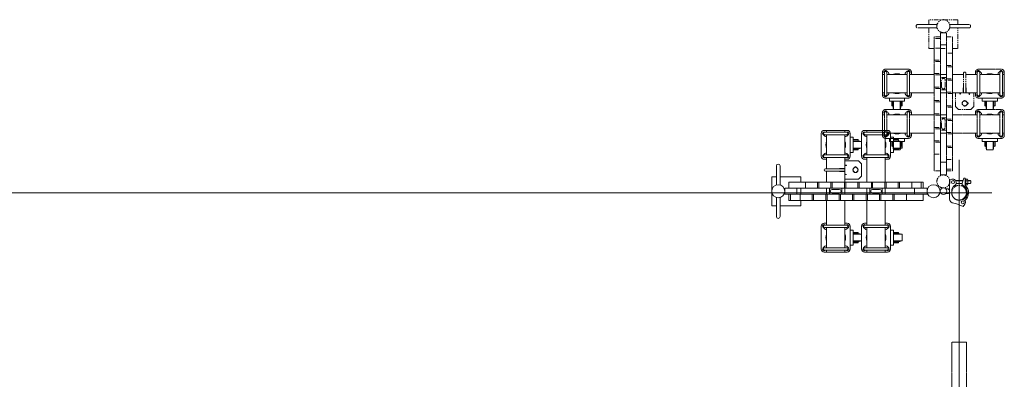
# Model space of a CAD drawing. Units: millimetres. Extents: x 86 to 11474, y -127 to 7401.
# Drawn here: x 6207 to 9440, y 2178 to 3359 of the extents above; entities that cross this region are included whole.
import ezdxf

# ---------------------------------------------------------------- set-up
doc = ezdxf.new("R2010")
doc.units = ezdxf.units.MM
doc.linetypes.add('CENTER', pattern=[50.8, 31.75, -6.35, 6.35, -6.35])
doc.linetypes.add('PHANTOM2', pattern=[31.75, 15.875, -3.175, 3.175, -3.175, 3.175, -3.175])
for name, color, linetype, lineweight in [('2点鎖線', 6, 'PHANTOM2', 9), ('中心線', 1, 'CENTER', 9), ('実線', 3, 'Continuous', 18)]:
    doc.layers.add(name, color=color, linetype=linetype, lineweight=lineweight)

msp = doc.modelspace()

# ---------------------------------------------------------------- linework, layer by layer
at = {"layer": '2点鎖線', "ltscale": 0.05}
for p, q in [((9156.9, 3344.1), (9219.8, 3344.1)), ((9156.9, 3332.1), (9219.8, 3332.1)), ((9323.6, 3344.1), (9260.8, 3344.1)), ((9323.6, 3332.1), (9260.8, 3332.1)), ((9210.3, 2862.6), (9210.3, 3303.4)), ((9230.3, 2849.3), (9230.3, 3316.7)), ((9250.3, 3316.7), (9230.3, 3316.7)), ((9250.3, 3316.7), (9250.3, 2849.3)), ((9270.3, 3303.4), (9270.3, 2862.6)), ((9250.3, 3276.7), (9230.3, 3276.7)), ((9040.3, 3186.8), (9040.3, 3111.8)), ((9046.5, 3179.3), (9040.3, 3179.3)), ((9046.4, 3182.9), (9046.5, 3182.8)), ((9046.5, 3113.3), (9046.5, 3185.3)), ((9125.3, 3196.8), (9050.3, 3196.8)), ((9059.2, 3185.6), (9054.2, 3190.6)), ((9054.5, 3113.3), (9054.5, 3185.3)), ((9121.1, 3179.3), (9054.5, 3179.3)), ((9116.4, 3185.6), (9121.4, 3190.6)), ((9121.1, 3113.3), (9121.1, 3185.3)), ((9129.1, 3113.3), (9129.1, 3185.3)), ((9129.2, 3182.9), (9129.1, 3182.8)), ((9210.3, 3179.3), (9129.1, 3179.3)), ((9135.3, 3186.8), (9135.3, 3179.3)), ((9250.3, 3179.3), (9230.3, 3179.3)), ((9306.3, 3179.3), (9270.3, 3179.3)), ((9351.5, 3179.3), (9314.3, 3179.3)), ((9345.3, 3186.8), (9345.3, 3179.3)), ((9351.4, 3182.9), (9351.5, 3182.8)), ((9351.5, 3113.3), (9351.5, 3185.3)), ((9430.3, 3196.8), (9355.3, 3196.8)), ((9364.2, 3185.6), (9359.2, 3190.6)), ((9359.5, 3113.3), (9359.5, 3185.3)), ((9426.1, 3179.3), (9359.5, 3179.3)), ((9421.4, 3185.6), (9426.4, 3190.6)), ((9426.1, 3113.3), (9426.1, 3185.3)), ((9434.1, 3113.3), (9434.1, 3185.3)), ((9434.2, 3182.9), (9434.1, 3182.8)), ((9440.3, 3179.3), (9434.1, 3179.3)), ((9440.3, 3186.8), (9440.3, 3111.8)), ((9046.5, 3119.3), (9040.3, 3119.3)), ((9046.4, 3115.6), (9046.5, 3115.7)), ((9059.2, 3112.9), (9054.2, 3107.9)), ((9121.1, 3119.3), (9054.5, 3119.3)), ((9116.4, 3112.9), (9121.4, 3107.9)), ((9210.3, 3119.3), (9129.1, 3119.3)), ((9129.2, 3115.6), (9129.1, 3115.7)), ((9135.3, 3119.3), (9135.3, 3111.8)), ((9250.3, 3119.3), (9230.3, 3119.3)), ((9351.5, 3119.3), (9270.3, 3119.3)), ((9345.3, 3119.3), (9345.3, 3111.8)), ((9351.4, 3115.6), (9351.5, 3115.7)), ((9364.2, 3112.9), (9359.2, 3107.9)), ((9426.1, 3119.3), (9359.5, 3119.3)), ((9421.4, 3112.9), (9426.4, 3107.9)), ((9440.3, 3119.3), (9434.1, 3119.3)), ((9434.2, 3115.6), (9434.1, 3115.7)), ((9050.3, 3101.8), (9125.3, 3101.8)), ((9355.3, 3101.8), (9430.3, 3101.8)), ((9040.3, 3054.3), (9040.3, 2979.3)), ((9046.5, 3046.8), (9040.3, 3046.8)), ((9046.4, 3050.4), (9046.5, 3050.3)), ((9046.5, 2980.8), (9046.5, 3052.8)), ((9125.3, 3064.3), (9050.3, 3064.3)), ((9059.2, 3053.2), (9054.2, 3058.2)), ((9054.5, 2980.8), (9054.5, 3052.8)), ((9121.1, 3046.8), (9054.5, 3046.8)), ((9116.4, 3053.2), (9121.4, 3058.2)), ((9121.1, 2980.8), (9121.1, 3052.8)), ((9129.1, 2980.8), (9129.1, 3052.8)), ((9129.2, 3050.4), (9129.1, 3050.3)), ((9210.3, 3046.8), (9129.1, 3046.8)), ((9135.3, 3054.3), (9135.3, 3046.8)), ((9250.3, 3046.8), (9230.3, 3046.8)), ((9351.5, 3046.8), (9270.3, 3046.8)), ((9345.3, 3054.3), (9345.3, 3046.8)), ((9351.4, 3050.4), (9351.5, 3050.3)), ((9351.5, 2980.8), (9351.5, 3052.8)), ((9430.3, 3064.3), (9355.3, 3064.3)), ((9364.2, 3053.2), (9359.2, 3058.2)), ((9359.5, 2980.8), (9359.5, 3052.8)), ((9426.1, 3046.8), (9359.5, 3046.8)), ((9421.4, 3053.2), (9426.4, 3058.2)), ((9426.1, 2980.8), (9426.1, 3052.8)), ((9434.1, 2980.8), (9434.1, 3052.8)), ((9434.2, 3050.4), (9434.1, 3050.3)), ((9440.3, 3046.8), (9434.1, 3046.8)), ((9440.3, 3054.3), (9440.3, 2979.3)), ((9046.5, 2986.8), (9040.3, 2986.8)), ((9046.4, 2983.2), (9046.5, 2983.2)), ((9059.2, 2980.4), (9054.2, 2975.4)), ((9121.1, 2986.8), (9054.5, 2986.8)), ((9116.4, 2980.4), (9121.4, 2975.4)), ((9210.3, 2986.8), (9129.1, 2986.8)), ((9129.2, 2983.2), (9129.1, 2983.2)), ((9135.3, 2986.8), (9135.3, 2979.3)), ((9250.3, 2986.8), (9230.3, 2986.8)), ((9351.5, 2986.8), (9270.3, 2986.8)), ((9345.3, 2986.8), (9345.3, 2979.3)), ((9351.4, 2983.2), (9351.5, 2983.2)), ((9364.2, 2980.4), (9359.2, 2975.4)), ((9426.1, 2986.8), (9359.5, 2986.8)), ((9421.4, 2980.4), (9426.4, 2975.4)), ((9440.3, 2986.8), (9434.1, 2986.8)), ((9434.2, 2983.2), (9434.1, 2983.2)), ((9050.3, 2969.3), (9125.3, 2969.3)), ((9355.3, 2969.3), (9430.3, 2969.3)), ((9250.3, 2890.7), (9230.3, 2890.7)), ((9250.3, 2849.3), (9230.3, 2849.3)), ((9267.5, 1695.2), (9267.5, 2300)), ((9316.1, 2300), (9267.5, 2300)), ((9316.1, 1695.2), (9316.1, 2300))]:
    msp.add_line(p, q, dxfattribs=at)
at = {"layer": '2点鎖線'}
for p, q in [((9230.3, 3303.4), (9210.3, 3303.4)), ((9250.3, 3303.4), (9270.3, 3303.4)), ((9230.3, 3297.4), (9210.3, 3297.4)), ((9230.3, 3266.1), (9210.3, 3266.1)), ((9270.3, 3248.9), (9250.3, 3248.9)), ((9210.3, 3226.3), (9230.3, 3226.3)), ((9230.3, 3222), (9210.3, 3222)), ((9250.3, 3209), (9270.3, 3209)), ((9270.3, 3204.7), (9250.3, 3204.7)), ((9210.3, 3182.1), (9230.3, 3182.1)), ((9230.3, 3177.8), (9210.3, 3177.8)), ((9250.3, 3169.3), (9230.3, 3169.3)), ((9306.3, 3183.3), (9306.3, 3137.3)), ((9314.3, 3183.3), (9314.3, 3137.3)), ((9210.3, 3138), (9230.3, 3138)), ((9234.3, 3137.8), (9234.3, 3160.8)), ((9246.3, 3137.8), (9246.3, 3160.8)), ((9250.3, 3164.9), (9270.3, 3164.9)), ((9270.3, 3160.5), (9250.3, 3160.5)), ((9306.3, 3137.3), (9305.5, 3135.9)), ((9306.3, 3137.3), (9306.5, 3136.8)), ((9306.5, 3119.3), (9306.5, 3136.8)), ((9314.3, 3137.3), (9314, 3136.8)), ((9314, 3119.3), (9314, 3136.8)), ((9314.3, 3137.3), (9315, 3135.9)), ((9230.3, 3133.7), (9210.3, 3133.7)), ((9250.3, 3129.3), (9230.3, 3129.3)), ((9250.3, 3120.7), (9270.3, 3120.7)), ((9270.3, 3116.4), (9250.3, 3116.4)), ((9280.3, 3074.3), (9280.3, 3119.3)), ((9293.5, 3119.3), (9295, 3113.7)), ((9297, 3119.3), (9295.5, 3113.7)), ((9305.5, 3119.3), (9305.5, 3135.9)), ((9315, 3119.3), (9315, 3135.9)), ((9323.5, 3119.3), (9325, 3113.7)), ((9327, 3119.3), (9325.5, 3113.7)), ((9340.3, 3074.3), (9340.3, 3119.3)), ((9210.3, 3093.8), (9230.3, 3093.8)), ((9230.3, 3089.5), (9210.3, 3089.5)), ((9250.3, 3076.5), (9270.3, 3076.5)), ((9270.3, 3072.2), (9250.3, 3072.2)), ((9290.3, 3064.3), (9280.3, 3074.3)), ((9318.3, 3087.3), (9318.2, 3087.3)), ((9318.3, 3081.3), (9318.2, 3081.3)), ((9340.3, 3074.3), (9330.3, 3064.3)), ((9210.3, 3049.6), (9230.3, 3049.6)), ((9230.3, 3045.3), (9210.3, 3045.3)), ((9330.3, 3064.3), (9290.3, 3064.3)), ((9250.3, 3036.8), (9230.3, 3036.8)), ((9234.3, 3005.3), (9234.3, 3028.3)), ((9246.3, 3005.3), (9246.3, 3028.3)), ((9250.3, 3032.4), (9270.3, 3032.4)), ((9270.3, 3028.1), (9250.3, 3028.1)), ((9210.3, 3005.5), (9230.3, 3005.5)), ((9230.3, 3001.2), (9210.3, 3001.2)), ((9250.3, 2996.8), (9230.3, 2996.8)), ((9250.3, 2988.2), (9270.3, 2988.2)), ((9270.3, 2983.9), (9250.3, 2983.9)), ((9210.3, 2961.3), (9230.3, 2961.3)), ((9230.3, 2957), (9210.3, 2957)), ((9250.3, 2944), (9270.3, 2944)), ((9210.3, 2917.1), (9230.3, 2917.1)), ((9270.3, 2939.7), (9250.3, 2939.7)), ((9250.3, 2899.9), (9270.3, 2899.9)), ((9230.3, 2862.6), (9210.3, 2862.6)), ((9250.3, 2868.6), (9270.3, 2868.6)), ((9250.3, 2862.6), (9270.3, 2862.6))]:
    msp.add_line(p, q, dxfattribs=at)
at = {"layer": '2点鎖線', "linetype": 'Continuous', "ltscale": 0.05}
for p, q in [((9062.8, 3092), (9062.8, 3101.8)), ((9112.8, 3092), (9062.8, 3092)), ((9070.8, 3076), (9070.8, 3092)), ((9074.3, 3076), (9070.8, 3076)), ((9074.3, 3076), (9074.3, 3092)), ((9076.7, 3064.3), (9074.3, 3076)), ((9076.8, 3064.3), (9076.8, 3092)), ((9098.8, 3064.3), (9098.8, 3092)), ((9101.3, 3076), (9098.8, 3064.3)), ((9101.3, 3076), (9101.3, 3092)), ((9104.8, 3076), (9101.3, 3076)), ((9104.8, 3092), (9104.8, 3076)), ((9112.8, 3101.8), (9112.8, 3092)), ((9367.8, 3092), (9367.8, 3101.8)), ((9417.8, 3092), (9367.8, 3092)), ((9375.8, 3076), (9375.8, 3092)), ((9379.3, 3076), (9375.8, 3076)), ((9379.3, 3076), (9379.3, 3092)), ((9381.7, 3064.3), (9379.3, 3076)), ((9381.8, 3064.3), (9381.8, 3092)), ((9403.8, 3064.3), (9403.8, 3092)), ((9406.3, 3076), (9403.8, 3064.3)), ((9406.3, 3076), (9406.3, 3092)), ((9409.8, 3076), (9406.3, 3076)), ((9409.8, 3092), (9409.8, 3076)), ((9417.8, 3101.8), (9417.8, 3092)), ((9062.8, 2959.5), (9062.8, 2969.3)), ((9112.8, 2959.5), (9062.8, 2959.5)), ((9070.8, 2943.5), (9070.8, 2959.5)), ((9074.3, 2943.5), (9070.8, 2943.5)), ((9074.3, 2943.5), (9074.3, 2959.5)), ((9076.8, 2931.5), (9074.3, 2943.5)), ((9076.8, 2931.5), (9076.8, 2959.5)), ((9098.8, 2931.5), (9098.8, 2959.5)), ((9101.3, 2943.5), (9098.8, 2931.5)), ((9101.3, 2943.5), (9101.3, 2959.5)), ((9104.8, 2943.5), (9101.3, 2943.5)), ((9104.8, 2959.5), (9104.8, 2943.5)), ((9112.8, 2969.3), (9112.8, 2959.5)), ((9367.8, 2959.5), (9367.8, 2969.3)), ((9417.8, 2959.5), (9367.8, 2959.5)), ((9375.8, 2943.5), (9375.8, 2959.5)), ((9379.3, 2943.5), (9375.8, 2943.5)), ((9379.3, 2943.5), (9379.3, 2959.5)), ((9381.8, 2931.5), (9379.3, 2943.5)), ((9381.8, 2931.5), (9381.8, 2959.5)), ((9403.8, 2931.5), (9403.8, 2959.5)), ((9406.3, 2943.5), (9403.8, 2931.5)), ((9406.3, 2943.5), (9406.3, 2959.5)), ((9409.8, 2943.5), (9406.3, 2943.5)), ((9409.8, 2959.5), (9409.8, 2943.5)), ((9417.8, 2969.3), (9417.8, 2959.5)), ((9098.8, 2931.5), (9076.8, 2931.5)), ((9403.8, 2931.5), (9381.8, 2931.5))]:
    msp.add_line(p, q, dxfattribs=at)
at = {"layer": '2点鎖線'}
for points in [[(9287.8, 3344.1), (9287.8, 3359.4), (9192.8, 3359.4), (9192.8, 3344.1)], [(9192.8, 3332.1), (9192.8, 3264.4), (9210.3, 3264.4)], [(9270.3, 3264.4), (9287.8, 3264.4), (9287.8, 3332.1)], [(9230.3, 3264.4), (9250.3, 3264.4)]]:
    msp.add_lwpolyline(points, dxfattribs=at)
for centre, radius in [((9240.3, 3338.1), 21.4), ((9310.3, 3084.3), 8), ((9240.3, 2827.9), 21.4), ((9291.8, 2790.7), 24.3)]:
    msp.add_circle(centre, radius, dxfattribs=at)
for centre, radius, start, end in [((9156.9, 3338.1), 6, 90, 270), ((9323.6, 3338.1), 6, 270, 90), ((9310.3, 3183.3), 4, 0, 180), ((9240.3, 3160.8), 6, 0, 180), ((9240.3, 3137.8), 6, 180, 0), ((9295.3, 3113.7), 0.25, 195.1489, 344.8515), ((9325.3, 3113.7), 0.25, 195.1485, 344.8511), ((9310.3, 3084.3), 8.5, 100.0331, 259.9669), ((9310.3, 3084.3), 8.5, 20.6673, 79.9669), ((9310.3, 3084.3), 8.5, 280.0331, 339.3327), ((9318.3, 3084.3), 3, 270, 90), ((9240.3, 3028.3), 6, 0, 180), ((9240.3, 3005.3), 6, 180, 0)]:
    msp.add_arc(centre, radius, start, end, dxfattribs=at)
at = {"layer": '2点鎖線', "ltscale": 0.05}
for centre, radius, start, end in [((9050.3, 3186.8), 10, 90, 180), ((9050.3, 3186.8), 5.5, 45, 225), ((9050.5, 3185.3), 4, 0, 180), ((9055.3, 3181.8), 5.5, 332.9643, 45), ((9087.8, 3149.3), 32.5, 67.3801, 112.6199), ((9120.3, 3181.8), 5.5, 135, 207.0357), ((9125.1, 3185.3), 4, 0, 180), ((9125.3, 3186.8), 5.5, 315, 135), ((9125.3, 3186.8), 10, 0, 90), ((9355.3, 3186.8), 10, 90, 180), ((9355.3, 3186.8), 5.5, 45, 225), ((9355.5, 3185.3), 4, 0, 180), ((9360.3, 3181.8), 5.5, 332.9643, 45), ((9392.8, 3149.3), 32.5, 67.3801, 112.6199), ((9425.3, 3181.8), 5.5, 135, 207.0357), ((9430.1, 3185.3), 4, 0, 180), ((9430.3, 3186.8), 5.5, 315, 135), ((9430.3, 3186.8), 10, 0, 90), ((9050.3, 3111.8), 10, 180, 270), ((9050.3, 3111.8), 5.5, 135, 315), ((9050.5, 3113.3), 4, 180, 0), ((9055.3, 3116.8), 5.5, 315, 27.0357), ((9087.8, 3149.3), 32.5, 247.3801, 292.6199), ((9120.3, 3116.8), 5.5, 152.9643, 225), ((9125.1, 3113.3), 4, 180, 0), ((9125.3, 3111.8), 5.5, 225, 45), ((9125.3, 3111.8), 10, 270, 0), ((9355.3, 3111.8), 10, 180, 270), ((9355.3, 3111.8), 5.5, 135, 315), ((9355.5, 3113.3), 4, 180, 0), ((9360.3, 3116.8), 5.5, 315, 27.0357), ((9392.8, 3149.3), 32.5, 247.3801, 292.6199), ((9425.3, 3116.8), 5.5, 152.9643, 225), ((9430.1, 3113.3), 4, 180, 0), ((9430.3, 3111.8), 5.5, 225, 45), ((9430.3, 3111.8), 10, 270, 0), ((9050.3, 3054.3), 10, 90, 180), ((9050.3, 3054.3), 5.5, 45, 225), ((9050.5, 3052.8), 4, 0, 180), ((9055.3, 3049.3), 5.5, 332.9643, 45), ((9087.8, 3016.8), 32.5, 67.3801, 112.6199), ((9120.3, 3049.3), 5.5, 135, 207.0357), ((9125.1, 3052.8), 4, 0, 180), ((9125.3, 3054.3), 5.5, 315, 135), ((9125.3, 3054.3), 10, 0, 90), ((9355.3, 3054.3), 10, 90, 180), ((9355.3, 3054.3), 5.5, 45, 225), ((9355.5, 3052.8), 4, 0, 180), ((9360.3, 3049.3), 5.5, 332.9643, 45), ((9392.8, 3016.8), 32.5, 67.3801, 112.6199), ((9425.3, 3049.3), 5.5, 135, 207.0357), ((9430.1, 3052.8), 4, 0, 180), ((9430.3, 3054.3), 5.5, 315, 135), ((9430.3, 3054.3), 10, 0, 90), ((9050.3, 2979.3), 10, 180, 270), ((9050.3, 2979.3), 5.5, 135, 315), ((9050.5, 2980.8), 4, 180, 0), ((9055.3, 2984.3), 5.5, 315, 27.0357), ((9087.8, 3016.8), 32.5, 247.3801, 292.6199), ((9120.3, 2984.3), 5.5, 152.9643, 225), ((9125.1, 2980.8), 4, 180, 0), ((9125.3, 2979.3), 5.5, 225, 45), ((9125.3, 2979.3), 10, 270, 0), ((9355.3, 2979.3), 10, 180, 270), ((9355.3, 2979.3), 5.5, 135, 315), ((9355.5, 2980.8), 4, 180, 0), ((9360.3, 2984.3), 5.5, 315, 27.0357), ((9392.8, 3016.8), 32.5, 247.3801, 292.6199), ((9425.3, 2984.3), 5.5, 152.9643, 225), ((9430.1, 2980.8), 4, 180, 0), ((9430.3, 2979.3), 5.5, 225, 45), ((9430.3, 2979.3), 10, 270, 0)]:
    msp.add_arc(centre, radius, start, end, dxfattribs=at)
at = {"layer": '2点鎖線'}
for start_param, end_param in [(5.743997, 6.822374), (2.602404, 3.680781)]:
    msp.add_ellipse((9310.3, 3084.3), major_axis=(0, 9.01), ratio=0.443941, start_param=start_param, end_param=end_param, dxfattribs=at)
at = {"layer": '中心線', "ltscale": 0.05}
for p, q in [((9291.8, 2898.4), (9291.8, -12.6)), ((2016.7, 2790.7), (9399.5, 2790.7))]:
    msp.add_line(p, q, dxfattribs=at)
at = {"layer": '実線', "ltscale": 0.05}
for p, q in [((8839.2, 2985.7), (8839.2, 2910.7)), ((8850.4, 2976.8), (8845.4, 2981.8)), ((8849.2, 2995.7), (8924.2, 2995.7)), ((8922.7, 2989.5), (8850.7, 2989.5)), ((8922.7, 2981.5), (8850.7, 2981.5)), ((8853.1, 2989.6), (8853.2, 2989.5)), ((8856.7, 2995.7), (8856.7, 2989.5)), ((8856.7, 2981.5), (8856.7, 2914.9)), ((8916.7, 2995.7), (8916.7, 2989.5)), ((8916.7, 2981.5), (8916.7, 2914.9)), ((8920.4, 2989.6), (8920.3, 2989.5)), ((8923.1, 2976.8), (8928.1, 2981.8)), ((8934.2, 2910.7), (8934.2, 2985.7)), ((8971.7, 2985.7), (8971.7, 2910.7)), ((8982.8, 2976.8), (8977.8, 2981.8)), ((8981.7, 2995.7), (9056.7, 2995.7)), ((9055.2, 2989.5), (8983.2, 2989.5)), ((9055.2, 2981.5), (8983.2, 2981.5)), ((8985.6, 2989.6), (8985.7, 2989.5)), ((8989.2, 2995.7), (8989.2, 2989.5)), ((8989.2, 2981.5), (8989.2, 2914.9)), ((9049.2, 2995.7), (9049.2, 2989.5)), ((9049.2, 2981.5), (9049.2, 2914.9)), ((9052.8, 2989.6), (9052.8, 2989.5)), ((9055.6, 2976.8), (9060.6, 2981.8)), ((9066.7, 2910.7), (9066.7, 2985.7)), ((8850.4, 2919.6), (8845.4, 2914.6)), ((8922.7, 2914.9), (8850.7, 2914.9)), ((8923.1, 2919.6), (8928.1, 2914.6)), ((8982.8, 2919.6), (8977.8, 2914.6)), ((9055.2, 2914.9), (8983.2, 2914.9)), ((9055.6, 2919.6), (9060.6, 2914.6)), ((8691.9, 2879.1), (8691.9, 2816.2)), ((8703.9, 2879.1), (8703.9, 2816.2)), ((8849.2, 2900.7), (8856.7, 2900.7)), ((8922.7, 2906.9), (8850.7, 2906.9)), ((8853.1, 2906.8), (8853.2, 2906.9)), ((8856.7, 2906.9), (8856.7, 2869.7)), ((8916.7, 2906.9), (8916.7, 2825.7)), ((8916.7, 2900.7), (8924.2, 2900.7)), ((8920.4, 2906.8), (8920.3, 2906.9)), ((8981.7, 2900.7), (8989.2, 2900.7)), ((9055.2, 2906.9), (8983.2, 2906.9)), ((8985.6, 2906.8), (8985.7, 2906.9)), ((8989.2, 2906.9), (8989.2, 2825.7)), ((9049.2, 2906.9), (9049.2, 2825.7)), ((9049.2, 2900.7), (9056.7, 2900.7)), ((9052.8, 2906.8), (9052.8, 2906.9)), ((8856.7, 2861.7), (8856.7, 2825.7)), ((8732.6, 2825.7), (9173.4, 2825.7)), ((9260.8, 2831.7), (9267.7, 2834.8)), ((9260.8, 2770.8), (9260.8, 2831.7)), ((9279.3, 2815.6), (9273.4, 2812.2)), ((9280.5, 2830.7), (9304.6, 2830.7)), ((9281.8, 2820), (9281.8, 2825.7)), ((9281.8, 2820.7), (9301.6, 2820.7)), ((9285.8, 2830), (9284.6, 2830.7)), ((9285.8, 2821.4), (9284.6, 2820.7)), ((9285.8, 2830), (9304.3, 2830)), ((9285.8, 2821.4), (9301.6, 2821.4)), ((9307.6, 2839), (9301.6, 2822.6)), ((9301.6, 2813), (9301.6, 2822.6)), ((9309.6, 2839), (9307.6, 2839)), ((9313.4, 2835.2), (9311.4, 2835.2)), ((9311.4, 2835.2), (9311.4, 2815.2)), ((9313.4, 2816.2), (9311.4, 2816.2)), ((9311.6, 2837), (9311.6, 2835.2)), ((9313.4, 2835.2), (9313.4, 2825.7)), ((9313.4, 2834.9), (9313.4, 2816.5)), ((9319.5, 2834.9), (9313.4, 2834.9)), ((9313.4, 2830.3), (9319.5, 2830.3)), ((9313.4, 2816.2), (9313.4, 2825.7)), ((9313.4, 2821.1), (9319.5, 2821.1)), ((9313.4, 2816.5), (9319.5, 2816.5)), ((9320.4, 2832.6), (9320.4, 2818.8)), ((9320.4, 2830.7), (9328.4, 2830.7)), ((9320.4, 2830), (9329.1, 2830)), ((9320.4, 2821.4), (9329.1, 2821.4)), ((9320.4, 2820.7), (9328.4, 2820.7)), ((9328.4, 2830.7), (9330.4, 2828.7)), ((9330.4, 2822.7), (9328.4, 2820.7)), ((9330.4, 2828.7), (9330.4, 2822.7)), ((8719.3, 2805.7), (9186.7, 2805.7)), ((8719.3, 2805.7), (8719.3, 2785.7)), ((9186.7, 2785.7), (8719.3, 2785.7)), ((8759.3, 2805.7), (8759.3, 2785.7)), ((8856.7, 2805.7), (8856.7, 2785.7)), ((8916.7, 2805.7), (8916.7, 2785.7)), ((8989.2, 2805.7), (8989.2, 2785.7)), ((9049.2, 2805.7), (9049.2, 2785.7)), ((9145.3, 2805.7), (9145.3, 2785.7)), ((9186.7, 2805.7), (9186.7, 2785.7)), ((9252.8, 2803.7), (9247.6, 2803.7)), ((9252.8, 2787.7), (9247.6, 2787.7)), ((9267.5, 2802), (9273.4, 2812.2)), ((9267.5, 2790.7), (9267.5, 2802)), ((8691.9, 2712.4), (8691.9, 2775.2)), ((8703.9, 2712.4), (8703.9, 2775.2)), ((9173.4, 2765.7), (8732.6, 2765.7)), ((8856.7, 2765.7), (8856.7, 2684.5)), ((8916.7, 2765.7), (8916.7, 2684.5)), ((8989.2, 2765.7), (8989.2, 2684.5)), ((9049.2, 2765.7), (9049.2, 2684.5)), ((9274.1, 2756.3), (9280.8, 2755.7)), ((9280.8, 2755.7), (9304.7, 2746)), ((9297, 2767), (9302, 2768.1)), ((9304.7, 2746), (9310.4, 2753.1)), ((8849.2, 2690.7), (8856.7, 2690.7)), ((8922.7, 2684.5), (8850.7, 2684.5)), ((8853.1, 2684.6), (8853.2, 2684.5)), ((8916.7, 2690.7), (8924.2, 2690.7)), ((8920.4, 2684.6), (8920.3, 2684.5)), ((8981.7, 2690.7), (8989.2, 2690.7)), ((9055.2, 2684.5), (8983.2, 2684.5)), ((8985.6, 2684.6), (8985.7, 2684.5)), ((9049.2, 2690.7), (9056.7, 2690.7)), ((9052.8, 2684.6), (9052.8, 2684.5)), ((8839.2, 2680.7), (8839.2, 2605.7)), ((8850.4, 2671.8), (8845.4, 2676.8)), ((8922.7, 2676.5), (8850.7, 2676.5)), ((8856.7, 2676.5), (8856.7, 2609.9)), ((8916.7, 2676.5), (8916.7, 2609.9)), ((8923.1, 2671.8), (8928.1, 2676.8)), ((8934.2, 2605.7), (8934.2, 2680.7)), ((8971.7, 2680.7), (8971.7, 2605.7)), ((8982.8, 2671.8), (8977.8, 2676.8)), ((9055.2, 2676.5), (8983.2, 2676.5)), ((8989.2, 2676.5), (8989.2, 2609.9)), ((9049.2, 2676.5), (9049.2, 2609.9)), ((9055.6, 2671.8), (9060.6, 2676.8)), ((9066.7, 2605.7), (9066.7, 2680.7)), ((8850.4, 2614.6), (8845.4, 2609.6)), ((8849.2, 2595.7), (8924.2, 2595.7)), ((8922.7, 2609.9), (8850.7, 2609.9)), ((8922.7, 2601.9), (8850.7, 2601.9)), ((8853.1, 2601.8), (8853.2, 2601.9)), ((8856.7, 2601.9), (8856.7, 2595.7)), ((8916.7, 2601.9), (8916.7, 2595.7)), ((8920.4, 2601.8), (8920.3, 2601.9)), ((8923.1, 2614.6), (8928.1, 2609.6)), ((8982.8, 2614.6), (8977.8, 2609.6)), ((8981.7, 2595.7), (9056.7, 2595.7)), ((9055.2, 2609.9), (8983.2, 2609.9)), ((9055.2, 2601.9), (8983.2, 2601.9)), ((8985.6, 2601.8), (8985.7, 2601.9)), ((8989.2, 2601.9), (8989.2, 2595.7)), ((9049.2, 2601.9), (9049.2, 2595.7)), ((9052.8, 2601.8), (9052.8, 2601.9)), ((9055.6, 2614.6), (9060.6, 2609.6))]:
    msp.add_line(p, q, dxfattribs=at)
at = {"layer": '実線', "linetype": 'Continuous', "ltscale": 0.05}
for p, q in [((8934.2, 2973.2), (8944, 2973.2)), ((8944, 2973.2), (8944, 2923.2)), ((8944, 2965.2), (8960, 2965.2)), ((8960, 2961.7), (8944, 2961.7)), ((8971.7, 2959.2), (8944, 2959.2)), ((8960, 2965.2), (8960, 2961.7)), ((8960, 2961.7), (8971.7, 2959.3)), ((9066.7, 2973.2), (9076.5, 2973.2)), ((9076.5, 2973.2), (9076.5, 2923.2)), ((9076.5, 2965.2), (9092.5, 2965.2)), ((9092.5, 2961.7), (9076.5, 2961.7)), ((9104.5, 2959.2), (9076.5, 2959.2)), ((9092.5, 2965.2), (9092.5, 2961.7)), ((9092.5, 2961.7), (9104.5, 2959.2)), ((9104.5, 2959.2), (9104.5, 2937.2)), ((8944, 2923.2), (8934.2, 2923.2)), ((8971.7, 2937.2), (8944, 2937.2)), ((8960, 2934.7), (8944, 2934.7)), ((8960, 2931.2), (8944, 2931.2)), ((8971.7, 2937.2), (8960, 2934.7)), ((8960, 2934.7), (8960, 2931.2)), ((9076.5, 2923.2), (9066.7, 2923.2)), ((9104.5, 2937.2), (9076.5, 2937.2)), ((9092.5, 2934.7), (9076.5, 2934.7)), ((9092.5, 2931.2), (9076.5, 2931.2)), ((9104.5, 2937.2), (9092.5, 2934.7)), ((9092.5, 2934.7), (9092.5, 2931.2)), ((8934.2, 2668.2), (8944, 2668.2)), ((8944, 2668.2), (8944, 2618.2)), ((8944, 2660.2), (8960, 2660.2)), ((8960, 2656.7), (8944, 2656.7)), ((8971.7, 2654.2), (8944, 2654.2)), ((8960, 2660.2), (8960, 2656.7)), ((8960, 2656.7), (8971.7, 2654.3)), ((9066.7, 2668.2), (9076.5, 2668.2)), ((9076.5, 2668.2), (9076.5, 2618.2)), ((9076.5, 2660.2), (9092.5, 2660.2)), ((9092.5, 2656.7), (9076.5, 2656.7)), ((9104.5, 2654.2), (9076.5, 2654.2)), ((9092.5, 2660.2), (9092.5, 2656.7)), ((9092.5, 2656.7), (9104.5, 2654.2)), ((9104.5, 2654.2), (9104.5, 2632.2)), ((8971.7, 2632.2), (8944, 2632.2)), ((8960, 2629.7), (8944, 2629.7)), ((8960, 2626.2), (8944, 2626.2)), ((8971.7, 2632.2), (8960, 2629.7)), ((8960, 2629.7), (8960, 2626.2)), ((9104.5, 2632.2), (9076.5, 2632.2)), ((9092.5, 2629.7), (9076.5, 2629.7)), ((9092.5, 2626.2), (9076.5, 2626.2)), ((9104.5, 2632.2), (9092.5, 2629.7)), ((9092.5, 2629.7), (9092.5, 2626.2)), ((8944, 2618.2), (8934.2, 2618.2)), ((9076.5, 2618.2), (9066.7, 2618.2))]:
    msp.add_line(p, q, dxfattribs=at)
at = {"layer": '実線'}
for p, q in [((8961.7, 2895.7), (8916.7, 2895.7)), ((8916.7, 2882.5), (8922.3, 2881)), ((8916.7, 2879), (8922.3, 2880.5)), ((8961.7, 2895.7), (8971.7, 2885.7)), ((8971.7, 2885.7), (8971.7, 2845.7)), ((8852.7, 2869.7), (8898.7, 2869.7)), ((8852.7, 2861.7), (8898.7, 2861.7)), ((8898.7, 2869.7), (8900.1, 2870.5)), ((8898.7, 2869.7), (8899.2, 2869.5)), ((8898.7, 2861.7), (8899.2, 2862)), ((8898.7, 2861.7), (8900.1, 2861)), ((8916.7, 2869.5), (8899.2, 2869.5)), ((8916.7, 2862), (8899.2, 2862)), ((8916.7, 2870.5), (8900.1, 2870.5)), ((8916.7, 2861), (8900.1, 2861)), ((8916.7, 2852.5), (8922.3, 2851)), ((8916.7, 2849), (8922.3, 2850.5)), ((8948.7, 2873.7), (8948.7, 2873.7)), ((8954.7, 2873.7), (8954.7, 2873.7)), ((8971.7, 2845.7), (8961.7, 2835.7)), ((8732.6, 2805.7), (8732.6, 2825.7)), ((8787.1, 2825.7), (8787.1, 2805.7)), ((8827, 2805.7), (8827, 2825.7)), ((8831.3, 2825.7), (8831.3, 2805.7)), ((8871.1, 2805.7), (8871.1, 2825.7)), ((8875.5, 2825.7), (8875.5, 2805.7)), ((8915.3, 2805.7), (8915.3, 2825.7)), ((8961.7, 2835.7), (8916.7, 2835.7)), ((8919.6, 2825.7), (8919.6, 2805.7)), ((8959.5, 2805.7), (8959.5, 2825.7)), ((8963.8, 2825.7), (8963.8, 2805.7)), ((9003.6, 2805.7), (9003.6, 2825.7)), ((9007.9, 2825.7), (9007.9, 2805.7)), ((9047.8, 2805.7), (9047.8, 2825.7)), ((9052.1, 2825.7), (9052.1, 2805.7)), ((9092, 2805.7), (9092, 2825.7)), ((9096.3, 2825.7), (9096.3, 2805.7)), ((9136.1, 2805.7), (9136.1, 2825.7)), ((9167.4, 2805.7), (9167.4, 2825.7)), ((9173.4, 2805.7), (9173.4, 2825.7)), ((8732.6, 2785.7), (8732.6, 2765.7)), ((8738.6, 2785.7), (8738.6, 2765.7)), ((8769.9, 2785.7), (8769.9, 2765.7)), ((8809.7, 2765.7), (8809.7, 2785.7)), ((8814, 2785.7), (8814, 2765.7)), ((8853.9, 2765.7), (8853.9, 2785.7)), ((8858.2, 2785.7), (8858.2, 2765.7)), ((8866.7, 2805.7), (8866.7, 2785.7)), ((8898.2, 2801.7), (8875.2, 2801.7)), ((8898.2, 2789.7), (8875.2, 2789.7)), ((8898, 2765.7), (8898, 2785.7)), ((8902.3, 2785.7), (8902.3, 2765.7)), ((8906.7, 2805.7), (8906.7, 2785.7)), ((8942.2, 2765.7), (8942.2, 2785.7)), ((8946.5, 2785.7), (8946.5, 2765.7)), ((8986.4, 2765.7), (8986.4, 2785.7)), ((8990.7, 2785.7), (8990.7, 2765.7)), ((8999.2, 2805.7), (8999.2, 2785.7)), ((9030.7, 2801.7), (9007.7, 2801.7)), ((9030.7, 2789.7), (9007.7, 2789.7)), ((9030.5, 2765.7), (9030.5, 2785.7)), ((9034.8, 2785.7), (9034.8, 2765.7)), ((9039.2, 2805.7), (9039.2, 2785.7)), ((9074.7, 2765.7), (9074.7, 2785.7)), ((9079, 2785.7), (9079, 2765.7)), ((9118.9, 2765.7), (9118.9, 2785.7)), ((9173.4, 2785.7), (9173.4, 2765.7))]:
    msp.add_line(p, q, dxfattribs=at)
for points in [[(8691.9, 2843.2), (8676.6, 2843.2), (8676.6, 2748.2), (8691.9, 2748.2)], [(8771.6, 2825.7), (8771.6, 2843.2), (8703.9, 2843.2)], [(8771.6, 2785.7), (8771.6, 2805.7)], [(8703.9, 2748.2), (8771.6, 2748.2), (8771.6, 2765.7)]]:
    msp.add_lwpolyline(points, dxfattribs=at)
for centre, radius in [((8951.7, 2865.7), 8), ((8697.9, 2795.7), 21.4), ((9208.1, 2795.7), 21.4), ((9271.8, 2825.7), 5), ((9240.3, 2795.7), 10.9), ((9303.9, 2759.3), 5)]:
    msp.add_circle(centre, radius, dxfattribs=at)
at = {"layer": '実線', "ltscale": 0.05}
for centre, radius, start, end in [((8849.2, 2985.7), 10, 90, 180), ((8849.2, 2985.7), 5.5, 45, 225), ((8850.7, 2985.5), 4, 90, 270), ((8854.2, 2980.7), 5.5, 225, 297.0357), ((8919.2, 2980.7), 5.5, 242.9643, 315), ((8924.2, 2985.7), 5.5, 315, 135), ((8922.7, 2985.5), 4, 270, 90), ((8924.2, 2985.7), 10, 0, 90), ((8981.7, 2985.7), 10, 90, 180), ((8981.7, 2985.7), 5.5, 45, 225), ((8983.2, 2985.5), 4, 90, 270), ((8986.7, 2980.7), 5.5, 225, 297.0357), ((9051.7, 2980.7), 5.5, 242.9643, 315), ((9056.7, 2985.7), 5.5, 315, 135), ((9055.2, 2985.5), 4, 270, 90), ((9056.7, 2985.7), 10, 0, 90), ((8886.7, 2948.2), 32.5, 157.3801, 202.6199), ((8886.7, 2948.2), 32.5, 337.3801, 22.6199), ((9019.2, 2948.2), 32.5, 157.3801, 202.6199), ((9019.2, 2948.2), 32.5, 337.3801, 22.6199), ((8849.2, 2910.7), 10, 180, 270), ((8849.2, 2910.7), 5.5, 135, 315), ((8850.7, 2910.9), 4, 90, 270), ((8854.2, 2915.7), 5.5, 62.9643, 135), ((8919.2, 2915.7), 5.5, 45, 117.0357), ((8924.2, 2910.7), 5.5, 225, 45), ((8922.7, 2910.9), 4, 270, 90), ((8924.2, 2910.7), 10, 270, 0), ((8981.7, 2910.7), 10, 180, 270), ((8981.7, 2910.7), 5.5, 135, 315), ((8983.2, 2910.9), 4, 90, 270), ((8986.7, 2915.7), 5.5, 62.9643, 135), ((9051.7, 2915.7), 5.5, 45, 117.0357), ((9056.7, 2910.7), 5.5, 225, 45), ((9055.2, 2910.9), 4, 270, 90), ((9056.7, 2910.7), 10, 270, 0), ((8849.2, 2680.7), 10, 90, 180), ((8849.2, 2680.7), 5.5, 45, 225), ((8850.7, 2680.5), 4, 90, 270), ((8924.2, 2680.7), 5.5, 315, 135), ((8922.7, 2680.5), 4, 270, 90), ((8924.2, 2680.7), 10, 0, 90), ((8981.7, 2680.7), 10, 90, 180), ((8981.7, 2680.7), 5.5, 45, 225), ((8983.2, 2680.5), 4, 90, 270), ((9056.7, 2680.7), 5.5, 315, 135), ((9055.2, 2680.5), 4, 270, 90), ((9056.7, 2680.7), 10, 0, 90), ((8854.2, 2675.7), 5.5, 225, 297.0357), ((8886.7, 2643.2), 32.5, 157.3801, 202.6199), ((8919.2, 2675.7), 5.5, 242.9643, 315), ((8886.7, 2643.2), 32.5, 337.3801, 22.6199), ((8986.7, 2675.7), 5.5, 225, 297.0357), ((9019.2, 2643.2), 32.5, 157.3801, 202.6199), ((9051.7, 2675.7), 5.5, 242.9643, 315), ((9019.2, 2643.2), 32.5, 337.3801, 22.6199), ((8849.2, 2605.7), 10, 180, 270), ((8849.2, 2605.7), 5.5, 135, 315), ((8850.7, 2605.9), 4, 90, 270), ((8854.2, 2610.7), 5.5, 62.9643, 135), ((8919.2, 2610.7), 5.5, 45, 117.0357), ((8924.2, 2605.7), 5.5, 225, 45), ((8922.7, 2605.9), 4, 270, 90), ((8924.2, 2605.7), 10, 270, 0), ((8981.7, 2605.7), 10, 180, 270), ((8981.7, 2605.7), 5.5, 135, 315), ((8983.2, 2605.9), 4, 90, 270), ((8986.7, 2610.7), 5.5, 62.9643, 135), ((9051.7, 2610.7), 5.5, 45, 117.0357), ((9056.7, 2605.7), 5.5, 225, 45), ((9055.2, 2605.9), 4, 270, 90), ((9056.7, 2605.7), 10, 270, 0)]:
    msp.add_arc(centre, radius, start, end, dxfattribs=at)
at = {"layer": '実線'}
for centre, radius, start, end in [((8697.9, 2879.1), 6, 0, 180), ((8922.3, 2880.7), 0.25, 285.1485, 74.8511), ((8852.7, 2865.7), 4, 90, 270), ((8922.3, 2850.7), 0.25, 285.1489, 74.8515), ((8951.7, 2865.7), 8.5, 110.6673, 169.9669), ((8951.7, 2865.7), 8.5, 190.0331, 349.9669), ((8951.7, 2873.7), 3, 0, 180), ((8951.7, 2865.7), 8.5, 10.0331, 69.3327), ((9271.8, 2825.7), 10, 0, 114.346), ((9276.8, 2820), 5, 300, 0), ((9291.8, 2790.7), 27.3, 311.6671, 69.0308), ((9309.6, 2837), 2, 0, 90), ((9291.8, 2790.7), 31.3, 306.3084, 51.418), ((9317, 2832.6), 3.4, 317.3, 42.7), ((9308.2, 2825.7), 12.2, 337.9, 22.1), ((9317, 2818.8), 3.4, 317.3, 42.7), ((8875.2, 2795.7), 6, 90, 270), ((8898.2, 2795.7), 6, 270, 90), ((9007.7, 2795.7), 6, 90, 270), ((9030.7, 2795.7), 6, 270, 90), ((9252.8, 2795.7), 8, 270, 90), ((9291.8, 2790.7), 24.3, 180, 282.4018), ((9291.8, 2790.7), 24.3, 282.4018, 66.1707), ((9275.3, 2770.8), 14.5, 180, 265), ((9303.9, 2759.3), 9, 316.5404, 102.2057), ((8697.9, 2712.4), 6, 180, 0)]:
    msp.add_arc(centre, radius, start, end, dxfattribs=at)
for start_param, end_param in [(5.743997, 6.822374), (2.602404, 3.680781)]:
    msp.add_ellipse((8951.7, 2865.7), major_axis=(-9.01, 0), ratio=0.443941, start_param=start_param, end_param=end_param, dxfattribs=at)

doc.saveas('drawing.dxf')
